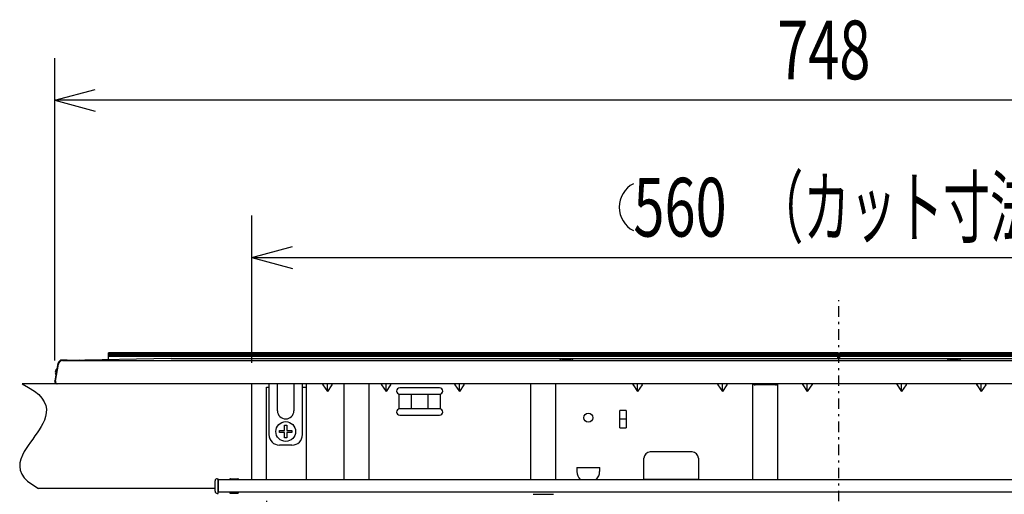
# Model space of a CAD drawing. Extents: x 0 to 420, y 0 to 297.
# Drawn here: x 56 to 103, y 75 to 98 of the extents above; entities that cross this region are included whole.
import ezdxf

# ---------------------------------------------------------------- set-up
doc = ezdxf.new("R2010")
doc.units = 0
doc.linetypes.add('DASHDOT', pattern=[1, 0.5, -0.25, 0, -0.25])
doc.layers.get('0').update_dxf_attribs({"linetype": 'CONTINUOUS'})
doc.styles.add('STANDARD1', font='MONOTXT', dxfattribs={"bigfont": 'BIGFONT'})
doc.dimstyles.get("Standard").update_dxf_attribs({"dimtxt": 2.5, "dimasz": 2.5, "dimexe": 1.25, "dimexo": 0.625, "dimtad": 1, "dimcen": 2.5, "dimazin": 3, "dimtfac": 1, "dimtmove": 0, "dimatfit": 3})

# ---------------------------------------------------------------- blocks, each defined once
blk = doc.blocks.new('*D15')
at = {"linetype": 'CONTINUOUS'}
for p, q in [((58.081, 81.347), (58.081, 95.77)), ((132.902, 81.347), (132.902, 95.77)), ((58.081, 93.77), (60.012, 94.287)), ((132.902, 93.77), (130.97, 94.287)), ((132.902, 93.77), (58.081, 93.77)), ((58.081, 93.77), (60.012, 93.252)), ((132.902, 93.77), (130.97, 93.252))]:
    blk.add_line(p, q, dxfattribs=at)
at = {"layer": 'DEFPOINTS', "linetype": 'BYBLOCK'}
for p in [(132.902, 93.77), (58.081, 80.347), (132.902, 80.347)]:
    blk.add_point(p, dxfattribs=at)
at = {"linetype": 'CONTINUOUS', "style": 'STANDARD1', "width": 0.7}
blk.add_text('748', height=2.8, rotation=0, dxfattribs=at).set_placement((92.551, 94.77))
blk = doc.blocks.new('*D16')
at = {"linetype": 'CONTINUOUS'}
for p, q in [((67.491, 81.247), (67.491, 88.268)), ((123.491, 81.247), (123.491, 88.268)), ((67.491, 86.268), (69.423, 86.785)), ((123.491, 86.268), (121.56, 86.785)), ((67.491, 86.268), (123.491, 86.268)), ((67.491, 86.268), (69.423, 85.75)), ((123.491, 86.268), (121.56, 85.75))]:
    blk.add_line(p, q, dxfattribs=at)
at = {"layer": 'DEFPOINTS', "linetype": 'BYBLOCK'}
for p in [(67.491, 86.268), (67.491, 80.247), (123.491, 80.247)]:
    blk.add_point(p, dxfattribs=at)
at = {"linetype": 'CONTINUOUS', "style": 'STANDARD1'}
for s, width, p in [('（カット寸法）', 0.583333, (91.571, 87.268)), ('560', 0.7, (85.691, 87.268))]:
    blk.add_text(s, height=2.8, rotation=0, dxfattribs=dict(at, width=width)).set_placement(p)
blk = doc.blocks.new('*D18')
at = {"linetype": 'CONTINUOUS'}
for p, q in [((68.191, 74.667), (68.191, 49.208)), ((122.791, 74.667), (122.791, 49.208)), ((68.191, 51.208), (70.123, 51.726)), ((122.791, 51.208), (120.86, 51.726)), ((122.791, 51.208), (68.191, 51.208)), ((68.191, 51.208), (70.123, 50.691)), ((122.791, 51.208), (120.86, 50.691))]:
    blk.add_line(p, q, dxfattribs=at)
at = {"layer": 'DEFPOINTS', "linetype": 'BYBLOCK'}
for p in [(68.191, 75.667), (122.791, 75.667), (122.791, 51.208)]:
    blk.add_point(p, dxfattribs=at)
at = {"linetype": 'CONTINUOUS', "style": 'STANDARD1'}
for s, width, p in [('（本体幅）', 0.583333, (93.531, 52.208)), ('546', 0.7, (87.651, 52.208))]:
    blk.add_text(s, height=2.8, rotation=0, dxfattribs=dict(at, width=width)).set_placement(p)

msp = doc.modelspace()

# ---------------------------------------------------------------- linework, layer by layer
at = {"linetype": 'DASHDOT'}
msp.add_line((95.491, 57.042), (95.491, 84.231), dxfattribs=at)
at = {"linetype": 'CONTINUOUS'}
for p, q in [((58.628, 81.377), (58.428, 81.377)), ((58.453, 81.347), (132.53, 81.347)), ((63.641, 81.447), (58.69, 81.354)), ((58.776, 81.356), (58.69, 81.354)), ((59.285, 81.365), (58.776, 81.356)), ((59.285, 81.347), (59.285, 81.344)), ((60.641, 81.391), (60.641, 81.726)), ((95.441, 81.726), (60.641, 81.726)), ((60.641, 81.672), (95.441, 81.672)), ((60.641, 81.672), (95.441, 81.672)), ((95.441, 81.613), (60.641, 81.613)), ((60.641, 81.568), (95.441, 81.568)), ((63.641, 81.447), (127.341, 81.447)), ((82.271, 81.417), (82.712, 81.417)), ((95.441, 81.447), (95.441, 81.726)), ((95.486, 81.477), (95.496, 81.477)), ((95.541, 81.447), (95.541, 81.726)), ((130.341, 81.726), (95.541, 81.726)), ((95.541, 81.672), (130.341, 81.672)), ((95.541, 81.672), (130.341, 81.672)), ((130.341, 81.613), (95.541, 81.613)), ((95.541, 81.568), (130.341, 81.568)), ((100.771, 81.417), (101.212, 81.417)), ((58.231, 81.212), (58.086, 80.388)), ((58.125, 80.896), (58.108, 80.797)), ((58.112, 80.364), (58.256, 81.182)), ((58.082, 80.364), (58.086, 80.388)), ((67.991, 80.247), (56.524, 80.247)), ((67.991, 80.247), (56.524, 80.247)), ((132.802, 80.247), (58.211, 80.247)), ((67.491, 75.667), (67.491, 80.247)), ((68.191, 75.667), (68.191, 80.087)), ((68.191, 80.087), (68.301, 80.087)), ((68.301, 80.247), (68.301, 77.817)), ((68.71, 80.238), (68.71, 80.247)), ((68.71, 80.157), (68.71, 80.232)), ((68.71, 78.957), (68.71, 80.157)), ((69.493, 80.247), (69.493, 80.238)), ((69.493, 80.232), (69.493, 80.157)), ((69.493, 80.157), (69.493, 78.957)), ((69.901, 77.817), (69.901, 80.247)), ((69.901, 80.087), (70.091, 80.087)), ((70.091, 75.667), (70.091, 80.247)), ((70.877, 80.187), (71.091, 79.883)), ((71.091, 79.883), (71.091, 80.237)), ((71.306, 80.187), (71.091, 79.883)), ((71.891, 75.667), (71.891, 80.237)), ((73.091, 75.667), (73.091, 80.237)), ((73.677, 80.187), (73.891, 79.883)), ((73.891, 79.883), (73.891, 80.237)), ((74.106, 80.187), (73.891, 79.883)), ((76.441, 80.047), (74.541, 80.047)), ((77.177, 80.187), (77.391, 79.883)), ((77.391, 79.883), (77.391, 80.237)), ((77.606, 80.187), (77.391, 79.883)), ((80.791, 75.667), (80.791, 80.237)), ((81.991, 75.667), (81.991, 80.247)), ((85.677, 80.187), (85.891, 79.883)), ((85.891, 79.883), (85.891, 80.237)), ((86.106, 80.187), (85.891, 79.883)), ((89.727, 80.187), (89.941, 79.883)), ((89.941, 79.883), (89.941, 80.237)), ((90.156, 80.187), (89.941, 79.883)), ((91.391, 75.667), (91.391, 80.237)), ((92.48, 80.187), (91.503, 80.187)), ((92.591, 75.667), (92.591, 80.237)), ((93.777, 80.187), (93.991, 79.883)), ((94.241, 80.237), (93.991, 79.883)), ((93.991, 79.883), (93.991, 80.237)), ((98.241, 80.237), (98.491, 79.883)), ((98.491, 79.883), (98.491, 80.237)), ((98.706, 80.187), (98.491, 79.883)), ((99.781, 80.247), (99.781, 80.237)), ((99.831, 80.247), (99.831, 80.237)), ((99.931, 80.247), (99.931, 80.237)), ((102.077, 80.187), (102.291, 79.883)), ((102.291, 79.883), (102.291, 80.237)), ((102.506, 80.187), (102.291, 79.883)), ((74.509, 79.043), (74.509, 79.75)), ((74.541, 79.747), (76.441, 79.747)), ((75.095, 79.747), (75.095, 79.047)), ((75.888, 79.747), (75.888, 79.047)), ((76.474, 79.75), (76.474, 79.043)), ((76.441, 79.047), (74.541, 79.047)), ((85.041, 78.14), (85.041, 78.973)), ((85.341, 78.973), (85.041, 78.973)), ((85.341, 78.973), (85.341, 78.14)), ((74.541, 78.747), (76.441, 78.747)), ((85.041, 78.577), (85.341, 78.577)), ((68.801, 78.017), (69.051, 78.017)), ((68.801, 77.917), (68.801, 78.017)), ((69.051, 78.267), (69.151, 78.267)), ((69.051, 78.017), (69.051, 78.267)), ((69.151, 78.267), (69.151, 78.017)), ((69.151, 78.017), (69.401, 78.017)), ((69.401, 78.017), (69.401, 77.917)), ((85.041, 78.14), (85.341, 78.14)), ((69.051, 77.917), (68.801, 77.917)), ((69.051, 77.667), (69.051, 77.917)), ((69.151, 77.667), (69.051, 77.667)), ((69.401, 77.917), (69.151, 77.917)), ((69.151, 77.917), (69.151, 77.667)), ((69.401, 77.317), (68.801, 77.317)), ((86.191, 75.667), (86.191, 76.697)), ((88.491, 76.997), (86.491, 76.997)), ((88.791, 76.697), (88.791, 75.667)), ((83, 76.257), (83, 76.057)), ((83, 76.257), (84.083, 76.257)), ((84.083, 76.057), (84.083, 76.257)), ((65.83, 75.716), (65.877, 75.717)), ((65.881, 75.217), (65.877, 75.717)), ((65.891, 75.067), (65.891, 75.667)), ((125.091, 75.667), (65.891, 75.667)), ((66.432, 75.687), (66.432, 75.667)), ((66.462, 75.717), (66.811, 75.717)), ((66.841, 75.687), (66.841, 75.667)), ((86.191, 75.697), (88.791, 75.697)), ((65.731, 75.247), (57.305, 75.247)), ((65.731, 75.117), (65.731, 75.616)), ((65.871, 75.017), (65.881, 75.217)), ((65.878, 75.617), (65.891, 75.617)), ((65.881, 75.216), (65.891, 75.216)), ((65.83, 75.017), (65.871, 75.017)), ((65.876, 75.117), (65.891, 75.117)), ((125.091, 75.067), (65.891, 75.067)), ((66.431, 75.067), (66.431, 75.047)), ((66.812, 75.017), (66.461, 75.017)), ((66.842, 75.047), (66.842, 75.067)), ((80.903, 74.977), (81.88, 74.977))]:
    msp.add_line(p, q, dxfattribs=at)
for points in [[(56.524, 80.247), (56.833, 80.073), (57.107, 79.899), (57.107, 79.899), (57.317, 79.725), (57.471, 79.55), (57.471, 79.55), (57.58, 79.376), (57.649, 79.202), (57.649, 79.202), (57.68, 79.029), (57.676, 78.854), (57.676, 78.854), (57.641, 78.676), (57.584, 78.506), (57.584, 78.506), (57.515, 78.352), (57.434, 78.204), (57.434, 78.204), (57.341, 78.055), (57.241, 77.903), (57.241, 77.903), (57.135, 77.754), (57.027, 77.604), (57.027, 77.604), (56.919, 77.453), (56.816, 77.306), (56.816, 77.306), (56.72, 77.163), (56.628, 77.009), (56.628, 77.009), (56.538, 76.834), (56.463, 76.649), (56.463, 76.649), (56.418, 76.469), (56.408, 76.292), (56.408, 76.292), (56.435, 76.116), (56.502, 75.94), (56.502, 75.94), (56.615, 75.764), (56.788, 75.591), (56.788, 75.591), (57.028, 75.418), (57.305, 75.247)], [(56.524, 80.247), (56.833, 80.073), (57.107, 79.899), (57.107, 79.899), (57.317, 79.725), (57.471, 79.55), (57.471, 79.55), (57.58, 79.376), (57.649, 79.202), (57.649, 79.202), (57.68, 79.029), (57.676, 78.854), (57.676, 78.854), (57.641, 78.676), (57.584, 78.506), (57.584, 78.506), (57.515, 78.352), (57.434, 78.204), (57.434, 78.204), (57.341, 78.055), (57.241, 77.903), (57.241, 77.903), (57.135, 77.754), (57.027, 77.604), (57.027, 77.604), (56.919, 77.453), (56.816, 77.306), (56.816, 77.306), (56.72, 77.163), (56.628, 77.009), (56.628, 77.009), (56.538, 76.834), (56.463, 76.649), (56.463, 76.649), (56.418, 76.469), (56.408, 76.292), (56.408, 76.292), (56.435, 76.116), (56.502, 75.94), (56.502, 75.94), (56.615, 75.764), (56.788, 75.591), (56.788, 75.591), (57.028, 75.418), (57.305, 75.247)], [(70.877, 80.237), (70.871, 80.236), (70.867, 80.234), (70.864, 80.23), (70.862, 80.225), (70.862, 80.219), (70.864, 80.212), (70.867, 80.204), (70.871, 80.195), (70.877, 80.187)], [(71.306, 80.187), (71.312, 80.195), (71.316, 80.204), (71.319, 80.212), (71.32, 80.219), (71.32, 80.225), (71.319, 80.23), (71.316, 80.234), (71.312, 80.236), (71.306, 80.237)], [(73.677, 80.237), (73.671, 80.236), (73.667, 80.234), (73.664, 80.23), (73.662, 80.225), (73.662, 80.219), (73.664, 80.212), (73.667, 80.204), (73.671, 80.195), (73.677, 80.187)], [(74.106, 80.187), (74.112, 80.195), (74.116, 80.204), (74.119, 80.212), (74.12, 80.219), (74.12, 80.225), (74.119, 80.23), (74.116, 80.234), (74.112, 80.236), (74.106, 80.237)], [(77.177, 80.237), (77.171, 80.236), (77.167, 80.234), (77.164, 80.23), (77.162, 80.225), (77.162, 80.219), (77.164, 80.212), (77.167, 80.204), (77.171, 80.195), (77.177, 80.187)], [(77.606, 80.187), (77.612, 80.195), (77.616, 80.204), (77.619, 80.212), (77.62, 80.219), (77.62, 80.225), (77.619, 80.23), (77.616, 80.234), (77.612, 80.236), (77.606, 80.237)], [(85.677, 80.237), (85.671, 80.236), (85.667, 80.234), (85.664, 80.23), (85.662, 80.225), (85.662, 80.219), (85.664, 80.212), (85.667, 80.204), (85.671, 80.195), (85.677, 80.187)], [(86.106, 80.187), (86.112, 80.195), (86.116, 80.204), (86.119, 80.212), (86.12, 80.219), (86.12, 80.225), (86.119, 80.23), (86.116, 80.234), (86.112, 80.236), (86.106, 80.237)], [(89.727, 80.237), (89.721, 80.236), (89.717, 80.234), (89.714, 80.23), (89.712, 80.225), (89.712, 80.219), (89.714, 80.212), (89.717, 80.204), (89.721, 80.195), (89.727, 80.187)], [(90.156, 80.187), (90.162, 80.195), (90.166, 80.204), (90.169, 80.212), (90.17, 80.219), (90.17, 80.225), (90.169, 80.23), (90.166, 80.234), (90.162, 80.236), (90.156, 80.237)], [(93.777, 80.237), (93.771, 80.236), (93.767, 80.234), (93.764, 80.23), (93.762, 80.225), (93.762, 80.219), (93.764, 80.212), (93.767, 80.204), (93.771, 80.195), (93.777, 80.187)], [(98.706, 80.187), (98.712, 80.195), (98.716, 80.204), (98.719, 80.212), (98.72, 80.219), (98.72, 80.225), (98.719, 80.23), (98.716, 80.234), (98.712, 80.236), (98.706, 80.237)], [(102.077, 80.237), (102.071, 80.236), (102.067, 80.234), (102.064, 80.23), (102.062, 80.225), (102.062, 80.219), (102.064, 80.212), (102.067, 80.204), (102.071, 80.195), (102.077, 80.187)], [(102.506, 80.187), (102.512, 80.195), (102.516, 80.204), (102.519, 80.212), (102.52, 80.219), (102.52, 80.225), (102.519, 80.23), (102.516, 80.234), (102.512, 80.236), (102.506, 80.237)]]:
    msp.add_lwpolyline(points, dxfattribs=at)
for centre, radius in [((83.541, 78.627), 0.22), ((69.101, 77.967), 0.47)]:
    msp.add_circle(centre, radius, dxfattribs=at)
for centre, radius, start, end in [((86.289, 88.668), 1.269, 118.0725, 241.9275), ((58.428, 81.177), 0.2, 90, 170), ((58.453, 81.147), 0.2, 90, 170.001), ((58.628, 81.277), 0.1, 44.6944, 90), ((82.121, 81.417), 0.07, 270, 320.1318), ((82.271, 81.292), 0.125, 90, 140.1316), ((82.712, 81.292), 0.125, 39.8684, 90), ((82.861, 81.417), 0.07, 219.8682, 270), ((95.486, 81.432), 0.045, 90, 160.4016), ((95.496, 81.432), 0.045, 19.5984, 90), ((100.621, 81.417), 0.07, 270, 320.1318), ((100.771, 81.292), 0.125, 90, 140.1316), ((101.212, 81.292), 0.125, 39.8684, 90), ((101.361, 81.417), 0.07, 219.8682, 270), ((58.174, 80.887), 0.05, 115.6853, 170), ((58.122, 80.995), 0.07, 295.6853, 350), ((58.181, 80.347), 0.1, 170, 270), ((58.157, 80.788), 0.05, 170, 224.3147), ((58.211, 80.347), 0.1, 170, 270), ((58.071, 80.705), 0.07, 350, 44.3147), ((68.518, 80.236), 0.192, 358.8741, 0.7771), ((69.685, 80.236), 0.192, 179.2245, 181.125), ((74.541, 79.897), 0.15, 90, 270), ((76.441, 79.897), 0.15, 270, 90), ((91.391, 80.187), 0.05, 41.8103, 90), ((91.503, 80.287), 0.1, 221.8103, 270), ((92.48, 80.287), 0.1, 270, 318.1897), ((92.591, 80.187), 0.05, 90, 138.1897), ((69.101, 78.957), 0.392, 180, 0), ((74.541, 78.897), 0.15, 90, 270), ((76.441, 78.897), 0.15, 270, 90), ((68.801, 77.817), 0.5, 180, 270), ((69.401, 77.817), 0.5, 270, 0), ((86.491, 76.697), 0.3, 90, 180), ((88.491, 76.697), 0.3, 0, 90), ((65.831, 75.616), 0.1, 90.5, 180), ((66.462, 75.687), 0.03, 90, 179.4956), ((66.811, 75.687), 0.03, 0.5, 90), ((83.541, 76.057), 0.541, 180, 226.0814), ((83.541, 76.057), 0.541, 313.9186, 0), ((65.831, 75.117), 0.1, 180, 269.5), ((66.461, 75.047), 0.03, 179.5, 270), ((66.812, 75.047), 0.03, 270, 0.4956)]:
    msp.add_arc(centre, radius, start, end, dxfattribs=at)

# ---------------------------------------------------------------- dimensions: what is measured, and where the dimension line sits
for base, p1, p2, picture, middle in [((132.902, 93.77), (58.081, 80.347), (132.902, 80.347), '*D15', (95.491, 96.17)), ((122.791, 51.208), (68.191, 75.667), (122.791, 75.667), '*D18', (95.491, 53.608))]:
    dim = msp.add_linear_dim(base=base, p1=p1, p2=p2, angle=180, dimstyle='Standard')
    dim.commit()
    dim.dimension.update_dxf_attribs({"geometry": picture, "text_midpoint": middle, "dimtype": 128})
dim = msp.add_linear_dim(base=(67.491, 86.268), p1=(123.491, 80.247), p2=(67.491, 80.247), dimstyle='Standard')
dim.commit()
dim.dimension.update_dxf_attribs({"geometry": '*D16', "text_midpoint": (95.491, 88.668), "dimtype": 128})

doc.saveas('drawing.dxf')
